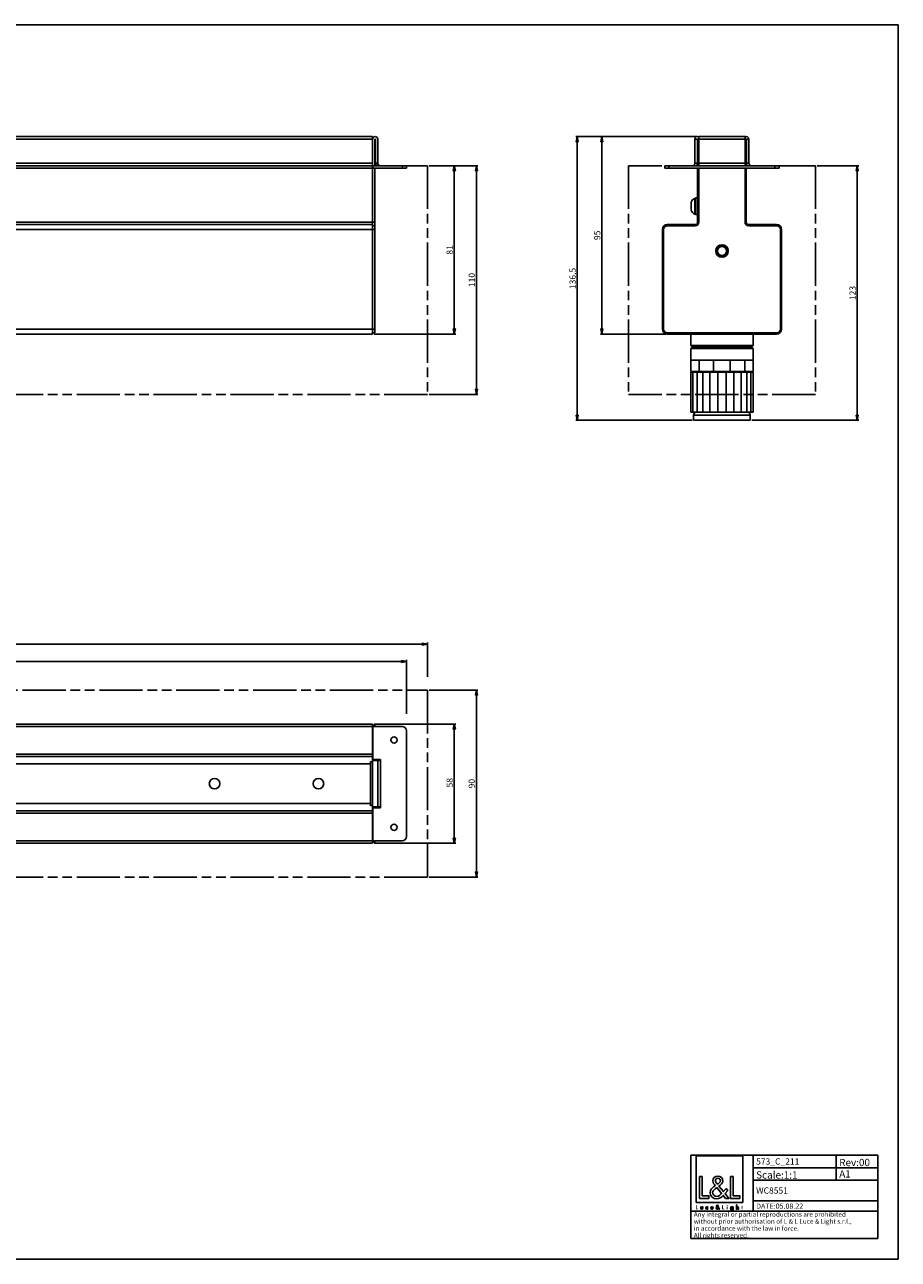
# Model space of a CAD drawing. Units: millimetres. Extents: x 0 to 841, y 0 to 594.
# Drawn here: x 420 to 841, y 0 to 594 of the extents above; entities that cross this region are included whole.
import ezdxf

# ---------------------------------------------------------------- set-up
doc = ezdxf.new("R2010")
doc.units = ezdxf.units.MM
doc.header["$LTSCALE"] = 46.255
doc.linetypes.add('PHANTOM', pattern=[0.8, 0.45, -0.05, 0.1, -0.05, 0.1, -0.05])
doc.layers.get('0').update_dxf_attribs({"linetype": 'CONTINUOUS'})
for name, color, linetype in [('02___PRT_ALL_AXES', 7, 'CONTINUOUS'), ('06___PRT_ALL_SURFS', 7, 'CONTINUOUS'), ('3_ALL_AXES', 7, 'CONTINUOUS'), ('7_ALL_FEATURES', 7, 'CONTINUOUS'), ('9_SOLID', 7, 'CONTINUOUS')]:
    doc.layers.add(name, color=color, linetype=linetype)
doc.styles.get("Standard").update_dxf_attribs({"font": 'txt', "width": 0.85})
doc.dimstyles.new('DIMSTYLE_1', dxfattribs={"dimtxt": 3, "dimasz": 2.5, "dimexe": 0.75, "dimexo": 0.75, "dimgap": 0.75, "dimtad": 1, "dimtxsty": 'STANDARD', "dimblk": 'CLOSED', "dimblk1": 'CLOSED', "dimblk2": 'CLOSED', "dimcen": 0.09, "dimazin": 2, "dimtp": 0.3, "dimtm": 0.3, "dimtfac": 1, "dimtofl": 0, "dimtmove": 0, "dimatfit": 3, "dimldrblk": 'CLOSED', "dimfxl": 1, "dimtolj": 1, "dimarcsym": 0})
doc.dimstyles.new('DIMSTYLE_2', dxfattribs={"dimtxt": 3, "dimasz": 2.5, "dimexe": 0.75, "dimexo": 0.75, "dimgap": 0.75, "dimtad": 1, "dimdec": 0, "dimtxsty": 'STANDARD', "dimblk": 'CLOSED', "dimblk1": 'CLOSED', "dimblk2": 'CLOSED', "dimcen": 0.09, "dimadec": 0, "dimazin": 2, "dimtp": 0.3, "dimtm": 0.3, "dimtfac": 1, "dimtdec": -1, "dimtofl": 0, "dimtmove": 0, "dimatfit": 3, "dimldrblk": 'CLOSED', "dimfxl": 1, "dimtolj": 1, "dimarcsym": 0})
doc.dimstyles.new('DIMSTYLE_3', dxfattribs={"dimtxt": 3, "dimasz": 2.5, "dimexe": 0.75, "dimexo": 0.75, "dimgap": 0.75, "dimtad": 1, "dimdec": 0, "dimtxsty": 'STANDARD', "dimblk": 'CLOSED', "dimblk1": 'CLOSED', "dimblk2": 'CLOSED', "dimcen": 0.09, "dimadec": 0, "dimazin": 2, "dimtp": 0.8, "dimtm": 0.8, "dimtfac": 1, "dimtdec": 0, "dimtofl": 0, "dimtmove": 0, "dimatfit": 3, "dimldrblk": 'CLOSED', "dimfxl": 1, "dimtolj": 1, "dimarcsym": 0})
doc.dimstyles.new('DIMSTYLE_4', dxfattribs={"dimtxt": 3, "dimasz": 2.5, "dimexe": 0.75, "dimexo": 0.75, "dimgap": 0.75, "dimtad": 1, "dimtxsty": 'STANDARD', "dimblk": 'CLOSED', "dimblk1": 'CLOSED', "dimblk2": 'CLOSED', "dimcen": 0.09, "dimazin": 2, "dimtp": 0.8, "dimtm": 0.8, "dimtfac": 1, "dimtofl": 0, "dimtmove": 0, "dimatfit": 3, "dimldrblk": 'CLOSED', "dimfxl": 1, "dimtolj": 1, "dimarcsym": 0})
doc.dimstyles.new('DIMSTYLE_5', dxfattribs={"dimtxt": 3, "dimasz": 2.5, "dimexe": 0.75, "dimexo": 0.75, "dimgap": 0.75, "dimtad": 1, "dimdec": 0, "dimtxsty": 'STANDARD', "dimblk": 'CLOSED', "dimblk1": 'CLOSED', "dimblk2": 'CLOSED', "dimcen": 0.09, "dimadec": 0, "dimazin": 2, "dimtp": 0.5, "dimtm": 0.5, "dimtfac": 1, "dimtdec": 0, "dimtofl": 0, "dimtmove": 0, "dimatfit": 3, "dimldrblk": 'CLOSED', "dimfxl": 1, "dimtolj": 1, "dimarcsym": 0})
doc.dimstyles.new('DIMSTYLE_6', dxfattribs={"dimtxt": 3, "dimasz": 2.5, "dimexe": 0.75, "dimexo": 0.75, "dimgap": 0.75, "dimtad": 1, "dimtxsty": 'STANDARD', "dimblk": 'CLOSED', "dimblk1": 'CLOSED', "dimblk2": 'CLOSED', "dimcen": 0.09, "dimazin": 2, "dimtp": 0.5, "dimtm": 0.5, "dimtfac": 1, "dimtofl": 0, "dimtmove": 0, "dimatfit": 3, "dimldrblk": 'CLOSED', "dimfxl": 1, "dimtolj": 1, "dimarcsym": 0})

# ---------------------------------------------------------------- blocks, each defined once
blk = doc.blocks.new('_CLOSED')
at = {"color": 0, "linetype": 'ByBlock'}
for p, q in [((0, 0), (-1, 0.2)), ((-1, 0.2), (-1, -0.2)), ((-1, -0.2), (0, 0)), ((-1, 0), (0, 0))]:
    blk.add_line(p, q, dxfattribs=at)
blk = doc.blocks.new('*D1')
at = {"color": 2, "linetype": 'Continuous'}
for p, q in [((615.14453, 526.150961), (628.042488, 526.150961)), ((627.292488, 526.150961), (627.292488, 485.650961)), ((627.292488, 445.150961), (627.292488, 485.650961)), ((588.64453, 445.150961), (628.042488, 445.150961))]:
    blk.add_line(p, q, dxfattribs=at)
at = {"color": 2, "linetype": 'Continuous', "xscale": 2.5, "yscale": 2.5, "zscale": 2.5}
for p, rotation in [((627.292488, 526.150961), 90), ((627.292488, 445.150961), 270)]:
    blk.add_blockref('_CLOSED', p, dxfattribs=dict(at, rotation=rotation))
at = {"color": 2, "linetype": 'Continuous', "insert": (623.542488, 485.650961), "char_height": 3, "width": 6.107143, "attachment_point": 2, "rotation": 90, "line_spacing_factor": 0.9}
blk.add_mtext('81', dxfattribs=at)
blk = doc.blocks.new('*D2')
at = {"color": 2, "linetype": 'Continuous'}
for p, q in [((588.64453, 257.546187), (628.042488, 257.546187)), ((627.292488, 257.546187), (627.292488, 228.846187)), ((627.292488, 200.146187), (627.292488, 228.846187)), ((588.64453, 200.146187), (628.042488, 200.146187))]:
    blk.add_line(p, q, dxfattribs=at)
at = {"color": 2, "linetype": 'Continuous', "xscale": 2.5, "yscale": 2.5, "zscale": 2.5}
for p, rotation in [((627.292488, 257.546187), 90), ((627.292488, 200.146187), 270)]:
    blk.add_blockref('_CLOSED', p, dxfattribs=dict(at, rotation=rotation))
at = {"color": 2, "linetype": 'Continuous', "insert": (623.542488, 228.846187), "char_height": 3, "width": 10.285714, "attachment_point": 2, "rotation": 90, "line_spacing_factor": 0.9}
blk.add_mtext(' 58', dxfattribs=at)
blk = doc.blocks.new('*D3')
at = {"color": 2, "linetype": 'Continuous'}
for p, q in [((615.14453, 273.846187), (638.686164, 273.846187)), ((637.936164, 273.846187), (637.936164, 228.846187)), ((637.936164, 183.846187), (637.936164, 228.846187)), ((615.14453, 183.846187), (638.686164, 183.846187))]:
    blk.add_line(p, q, dxfattribs=at)
at = {"color": 2, "linetype": 'Continuous', "xscale": 2.5, "yscale": 2.5, "zscale": 2.5}
for p, rotation in [((637.936164, 273.846187), 90), ((637.936164, 183.846187), 270)]:
    blk.add_blockref('_CLOSED', p, dxfattribs=dict(at, rotation=rotation))
at = {"color": 2, "linetype": 'Continuous', "insert": (634.186164, 228.846187), "char_height": 3, "width": 7.071429, "attachment_point": 2, "rotation": 90, "line_spacing_factor": 0.9}
blk.add_mtext('90', dxfattribs=at)
blk = doc.blocks.new('*D4')
at = {"color": 2, "linetype": 'Continuous'}
for p, q in [((59.49453, 262.392614), (59.49453, 288.410162)), ((59.49453, 287.660162), (331.89453, 287.660162)), ((604.29453, 287.660162), (331.89453, 287.660162)), ((604.29453, 262.392614), (604.29453, 288.410162))]:
    blk.add_line(p, q, dxfattribs=at)
at = {"color": 2, "linetype": 'Continuous', "xscale": 2.5, "yscale": 2.5, "zscale": 2.5, "rotation": 180}
blk.add_blockref('_CLOSED', (59.49453, 287.660162), dxfattribs=at)
at = {"color": 2, "linetype": 'Continuous', "xscale": 2.5, "yscale": 2.5, "zscale": 2.5}
blk.add_blockref('_CLOSED', (604.29453, 287.660162), dxfattribs=at)
at = {"color": 2, "linetype": 'Continuous', "insert": (331.89453, 291.410162), "char_height": 3, "width": 9.964286, "attachment_point": 2, "line_spacing_factor": 0.9}
blk.add_mtext('545', dxfattribs=at)
blk = doc.blocks.new('*D5')
at = {"color": 2, "linetype": 'Continuous'}
for p, q in [((49.39453, 280.181454), (49.39453, 296.710077)), ((49.39453, 295.960077), (331.89453, 295.960077)), ((614.39453, 295.960077), (331.89453, 295.960077)), ((614.39453, 280.181454), (614.39453, 296.710077))]:
    blk.add_line(p, q, dxfattribs=at)
at = {"color": 2, "linetype": 'Continuous', "xscale": 2.5, "yscale": 2.5, "zscale": 2.5, "rotation": 180}
blk.add_blockref('_CLOSED', (49.39453, 295.960077), dxfattribs=at)
at = {"color": 2, "linetype": 'Continuous', "xscale": 2.5, "yscale": 2.5, "zscale": 2.5}
blk.add_blockref('_CLOSED', (614.39453, 295.960077), dxfattribs=at)
at = {"color": 2, "linetype": 'Continuous', "insert": (331.89453, 299.710077), "char_height": 3, "width": 9.964286, "attachment_point": 2, "line_spacing_factor": 0.9}
blk.add_mtext('565', dxfattribs=at)
blk = doc.blocks.new('*D6')
at = {"color": 2, "linetype": 'Continuous'}
for p, q in [((615.14453, 526.150961), (638.686164, 526.150961)), ((637.936164, 526.150961), (637.936164, 471.150961)), ((637.936164, 416.150961), (637.936164, 471.150961)), ((615.14453, 416.150961), (638.686164, 416.150961))]:
    blk.add_line(p, q, dxfattribs=at)
at = {"color": 2, "linetype": 'Continuous', "xscale": 2.5, "yscale": 2.5, "zscale": 2.5}
for p, rotation in [((637.936164, 526.150961), 90), ((637.936164, 416.150961), 270)]:
    blk.add_blockref('_CLOSED', p, dxfattribs=dict(at, rotation=rotation))
at = {"color": 2, "linetype": 'Continuous', "insert": (634.186164, 471.150961), "char_height": 3, "width": 8.678571, "attachment_point": 2, "rotation": 90, "line_spacing_factor": 0.9}
blk.add_mtext('110', dxfattribs=at)
blk = doc.blocks.new('*D7')
at = {"color": 2, "linetype": 'Continuous'}
for p, q in [((801.865903, 526.150961), (821.993196, 526.150961)), ((821.243196, 526.150961), (821.243196, 464.900961)), ((821.243196, 403.650961), (821.243196, 464.900961)), ((770.491403, 403.650961), (821.993196, 403.650961))]:
    blk.add_line(p, q, dxfattribs=at)
at = {"color": 2, "linetype": 'Continuous', "xscale": 2.5, "yscale": 2.5, "zscale": 2.5}
for p, rotation in [((821.243196, 526.150961), 90), ((821.243196, 403.650961), 270)]:
    blk.add_blockref('_CLOSED', p, dxfattribs=dict(at, rotation=rotation))
at = {"color": 2, "linetype": 'Continuous', "insert": (817.493196, 464.900961), "char_height": 3, "width": 9.321429, "attachment_point": 2, "rotation": 90, "line_spacing_factor": 0.9}
blk.add_mtext('123', dxfattribs=at)
blk = doc.blocks.new('*D8')
at = {"color": 2, "linetype": 'Continuous'}
for p, q in [((744.265903, 540.150961), (697.578954, 540.150961)), ((698.328954, 540.150961), (698.328954, 492.650961)), ((698.328954, 445.150961), (698.328954, 492.650961)), ((729.065903, 445.150961), (697.578954, 445.150961))]:
    blk.add_line(p, q, dxfattribs=at)
at = {"color": 2, "linetype": 'Continuous', "xscale": 2.5, "yscale": 2.5, "zscale": 2.5}
for p, rotation in [((698.328954, 540.150961), 90), ((698.328954, 445.150961), 270)]:
    blk.add_blockref('_CLOSED', p, dxfattribs=dict(at, rotation=rotation))
at = {"color": 2, "linetype": 'Continuous', "insert": (694.578954, 492.650961), "char_height": 3, "width": 6.75, "attachment_point": 2, "rotation": 90, "line_spacing_factor": 0.9}
blk.add_mtext('95', dxfattribs=at)
blk = doc.blocks.new('*D9')
at = {"color": 2, "linetype": 'Continuous'}
for p, q in [((744.265903, 540.150961), (685.731644, 540.150961)), ((686.481644, 540.150961), (686.481644, 471.900961)), ((686.481644, 403.650961), (686.481644, 471.900961)), ((741.740403, 403.650961), (685.731644, 403.650961))]:
    blk.add_line(p, q, dxfattribs=at)
at = {"color": 2, "linetype": 'Continuous', "xscale": 2.5, "yscale": 2.5, "zscale": 2.5}
for p, rotation in [((686.481644, 540.150961), 90), ((686.481644, 403.650961), 270)]:
    blk.add_blockref('_CLOSED', p, dxfattribs=dict(at, rotation=rotation))
at = {"color": 2, "linetype": 'Continuous', "insert": (682.731644, 471.900961), "char_height": 3, "width": 15.107143, "attachment_point": 2, "rotation": 90, "line_spacing_factor": 0.9}
blk.add_mtext('136,5', dxfattribs=at)
blk = doc.blocks.new('LOGO2_BL0', base_point=(754.9, 36.58))
at = {"color": 7, "linetype": 'Continuous'}
for p, q in [((766.1, 49.71), (743.69, 49.71)), ((743.69, 49.71), (743.69, 27.29)), ((766.1, 27.29), (766.1, 49.71)), ((746.64, 39.78), (745.33, 39.78)), ((745.33, 39.78), (745.33, 29.32)), ((746.64, 30.51), (746.64, 39.78)), ((761.57, 39.78), (760.27, 39.78)), ((760.27, 39.78), (760.27, 29.32)), ((761.57, 30.51), (761.57, 39.78)), ((749.82, 30.51), (746.64, 30.51)), ((749.82, 29.32), (749.82, 30.51)), ((764.75, 30.51), (761.57, 30.51)), ((764.75, 29.32), (764.75, 30.51)), ((743.69, 27.29), (766.1, 27.29)), ((745.33, 29.32), (749.82, 29.32)), ((760.27, 29.32), (764.75, 29.32))]:
    blk.add_line(p, q, dxfattribs=at)
at = {"color": 7, "linetype": 'Continuous', "const_width": 0.2}
for points in [[(743.69, 25.97), (743.69, 24.12)], [(743.92, 25.97), (743.69, 25.97)], [(743.69, 24.12), (744.48, 24.12)], [(743.92, 24.33), (743.92, 25.97)], [(744.48, 24.33), (743.92, 24.33)], [(744.48, 24.12), (744.48, 24.33)], [(756.52, 25.97), (756.29, 25.97)], [(756.29, 25.97), (756.29, 24.12)], [(756.29, 24.12), (757.09, 24.12)], [(756.52, 24.33), (756.52, 25.97)], [(757.09, 24.33), (756.52, 24.33)], [(757.09, 24.12), (757.09, 24.33)], [(758.77, 25.27), (758.55, 25.27)], [(758.55, 25.27), (758.55, 24.12)], [(758.55, 24.12), (758.77, 24.12)], [(758.77, 24.12), (758.77, 25.27)], [(765.65, 25.27), (765.53, 25.27)], [(765.53, 25.27), (765.53, 25.06)], [(765.53, 25.06), (765.65, 25.06)], [(765.87, 25.71), (765.65, 25.71)], [(765.65, 25.71), (765.65, 25.27)], [(765.65, 25.06), (765.65, 24.12)], [(765.65, 24.12), (765.87, 24.12)], [(765.87, 25.27), (765.87, 25.71)], [(766.09, 25.27), (765.87, 25.27)], [(765.87, 25.06), (766.09, 25.06)], [(765.87, 24.12), (765.87, 25.06)], [(766.09, 25.06), (766.09, 25.27)]]:
    blk.add_lwpolyline(points, dxfattribs=at)
blk.add_lwpolyline([(758.5, 25.8, 1), (758.81, 25.8, 1)], format="xyb", close=True, dxfattribs=at)
at = {"color": 7, "linetype": 'Continuous'}
for points, knots in [([(757.89, 29.32), (757.89, 29.32), (759.5, 29.32), (759.5, 29.32), (759.5, 29.32), (757.62, 31.63), (757.62, 31.63), (757.62, 31.63), (758.9, 33.13), (758.9, 33.13), (758.9, 33.13), (758.07, 33.99), (758.07, 33.99), (758.07, 33.99), (756.85, 32.58), (756.85, 32.58), (756.85, 32.58), (754.67, 35.21), (754.67, 35.21), (755.54, 35.85), (756.57, 36.64), (756.57, 37.82), (756.57, 39.19), (755.43, 40), (754.15, 40), (752.78, 40), (751.74, 39.15), (751.74, 37.71), (751.74, 36.82), (752.3, 36.05), (752.89, 35.42), (752.89, 35.42), (752.24, 34.95), (752.24, 34.95), (751.24, 34.23), (750.41, 33.51), (750.41, 32.18), (750.41, 30.37), (751.87, 29.1), (753.61, 29.1), (754.85, 29.1), (755.96, 29.8), (756.75, 30.73), (756.75, 30.73), (757.89, 29.32), (757.89, 29.32)], [0, 0, 0, 0, 1, 1, 1, 2, 2, 2, 3, 3, 3, 4, 4, 4, 5, 5, 5, 6, 6, 6, 7, 7, 7, 8, 8, 8, 9, 9, 9, 10, 10, 10, 11, 11, 11, 12, 12, 12, 13, 13, 13, 14, 14, 14, 15, 15, 15, 15]), ([(753.93, 36.12), (753.93, 36.12), (753.59, 36.56), (753.59, 36.56), (753.28, 36.95), (752.96, 37.34), (752.96, 37.86), (752.96, 38.53), (753.5, 38.97), (754.13, 38.97), (754.82, 38.97), (755.35, 38.57), (755.35, 37.84), (755.35, 37.07), (754.63, 36.64), (754.1, 36.23), (754.1, 36.23), (753.93, 36.12), (753.93, 36.12)], [0, 0, 0, 0, 1, 1, 1, 2, 2, 2, 3, 3, 3, 4, 4, 4, 5, 5, 5, 6, 6, 6, 6]), ([(753.65, 34.48), (753.65, 34.48), (755.97, 31.65), (755.97, 31.65), (755.32, 31), (754.54, 30.26), (753.57, 30.26), (752.57, 30.26), (751.63, 31.19), (751.63, 32.19), (751.63, 33.19), (752.81, 33.9), (753.53, 34.4), (753.53, 34.4), (753.65, 34.48), (753.65, 34.48)], [0, 0, 0, 0, 1, 1, 1, 2, 2, 2, 3, 3, 3, 4, 4, 4, 5, 5, 5, 5]), ([(745.88, 25.27), (745.88, 25.27), (745.88, 24.61), (745.88, 24.61), (745.88, 24.29), (746.03, 24.08), (746.37, 24.08), (746.71, 24.08), (746.86, 24.29), (746.86, 24.61), (746.86, 24.61), (746.86, 25.27), (746.86, 25.27), (746.86, 25.27), (746.64, 25.27), (746.64, 25.27), (746.64, 25.27), (746.64, 24.63), (746.64, 24.63), (746.64, 24.45), (746.59, 24.28), (746.37, 24.28), (746.15, 24.28), (746.1, 24.45), (746.1, 24.63), (746.1, 24.63), (746.1, 25.27), (746.1, 25.27), (746.1, 25.27), (745.88, 25.27), (745.88, 25.27)], [0, 0, 0, 0, 1, 1, 1, 2, 2, 2, 3, 3, 3, 4, 4, 4, 5, 5, 5, 6, 6, 6, 7, 7, 7, 8, 8, 8, 9, 9, 9, 10, 10, 10, 10]), ([(749.28, 25.23), (749.19, 25.28), (749.08, 25.3), (748.98, 25.3), (748.62, 25.3), (748.35, 25.04), (748.35, 24.68), (748.35, 24.34), (748.62, 24.08), (748.96, 24.08), (749.08, 24.08), (749.18, 24.1), (749.28, 24.15), (749.28, 24.15), (749.28, 24.44), (749.28, 24.44), (749.2, 24.34), (749.09, 24.28), (748.97, 24.28), (748.73, 24.28), (748.57, 24.46), (748.57, 24.69), (748.57, 24.91), (748.73, 25.1), (748.95, 25.1), (749.08, 25.1), (749.19, 25.04), (749.28, 24.94), (749.28, 24.94), (749.28, 25.23), (749.28, 25.23)], [0, 0, 0, 0, 1, 1, 1, 2, 2, 2, 3, 3, 3, 4, 4, 4, 5, 5, 5, 6, 6, 6, 7, 7, 7, 8, 8, 8, 9, 9, 9, 10, 10, 10, 10]), ([(751.81, 24.66), (751.81, 24.66), (751.81, 24.69), (751.81, 24.69), (751.81, 25.03), (751.64, 25.3), (751.27, 25.3), (750.9, 25.3), (750.71, 25.04), (750.71, 24.68), (750.71, 24.34), (750.93, 24.08), (751.28, 24.08), (751.5, 24.08), (751.7, 24.19), (751.81, 24.39), (751.81, 24.39), (751.63, 24.5), (751.63, 24.5), (751.54, 24.36), (751.45, 24.28), (751.28, 24.28), (751.07, 24.28), (750.94, 24.46), (750.93, 24.66), (750.93, 24.66), (751.81, 24.66), (751.81, 24.66)], [0, 0, 0, 0, 1, 1, 1, 2, 2, 2, 3, 3, 3, 4, 4, 4, 5, 5, 5, 6, 6, 6, 7, 7, 7, 8, 8, 8, 9, 9, 9, 9]), ([(750.95, 24.82), (750.97, 24.99), (751.1, 25.11), (751.27, 25.11), (751.45, 25.11), (751.56, 25), (751.59, 24.82), (751.59, 24.82), (750.95, 24.82), (750.95, 24.82)], [0, 0, 0, 0, 1, 1, 1, 2, 2, 2, 3, 3, 3, 3]), ([(754.59, 24.12), (754.59, 24.12), (754.87, 24.12), (754.87, 24.12), (754.87, 24.12), (754.54, 24.53), (754.54, 24.53), (754.54, 24.53), (754.77, 24.79), (754.77, 24.79), (754.77, 24.79), (754.62, 24.95), (754.62, 24.95), (754.62, 24.95), (754.4, 24.7), (754.4, 24.7), (754.4, 24.7), (754.02, 25.16), (754.02, 25.16), (754.17, 25.28), (754.35, 25.42), (754.35, 25.63), (754.35, 25.87), (754.15, 26.01), (753.93, 26.01), (753.68, 26.01), (753.5, 25.86), (753.5, 25.61), (753.5, 25.45), (753.6, 25.31), (753.7, 25.2), (753.7, 25.2), (753.59, 25.12), (753.59, 25.12), (753.41, 24.99), (753.26, 24.86), (753.26, 24.62), (753.26, 24.3), (753.52, 24.08), (753.83, 24.08), (754.05, 24.08), (754.25, 24.2), (754.39, 24.37), (754.39, 24.37), (754.59, 24.12), (754.59, 24.12)], [0, 0, 0, 0, 1, 1, 1, 2, 2, 2, 3, 3, 3, 4, 4, 4, 5, 5, 5, 6, 6, 6, 7, 7, 7, 8, 8, 8, 9, 9, 9, 10, 10, 10, 11, 11, 11, 12, 12, 12, 13, 13, 13, 14, 14, 14, 15, 15, 15, 15]), ([(753.84, 25.03), (753.84, 25.03), (754.25, 24.53), (754.25, 24.53), (754.13, 24.42), (753.99, 24.29), (753.82, 24.29), (753.65, 24.29), (753.48, 24.45), (753.48, 24.63), (753.48, 24.8), (753.69, 24.93), (753.82, 25.02), (753.82, 25.02), (753.84, 25.03), (753.84, 25.03)], [0, 0, 0, 0, 1, 1, 1, 2, 2, 2, 3, 3, 3, 4, 4, 4, 5, 5, 5, 5]), ([(753.89, 25.32), (753.89, 25.32), (753.83, 25.4), (753.83, 25.4), (753.77, 25.47), (753.71, 25.54), (753.71, 25.63), (753.71, 25.75), (753.81, 25.83), (753.92, 25.83), (754.04, 25.83), (754.14, 25.76), (754.14, 25.63), (754.14, 25.49), (754.01, 25.42), (753.92, 25.34), (753.92, 25.34), (753.89, 25.32), (753.89, 25.32)], [0, 0, 0, 0, 1, 1, 1, 2, 2, 2, 3, 3, 3, 4, 4, 4, 5, 5, 5, 6, 6, 6, 6]), ([(761.48, 25.27), (761.48, 25.27), (761.26, 25.27), (761.26, 25.27), (761.26, 25.27), (761.26, 25.07), (761.26, 25.07), (761.26, 25.07), (761.26, 25.07), (761.26, 25.07), (761.16, 25.22), (761.03, 25.3), (760.85, 25.3), (760.52, 25.3), (760.31, 25.02), (760.31, 24.7), (760.31, 24.37), (760.51, 24.08), (760.86, 24.08), (761.03, 24.08), (761.17, 24.17), (761.26, 24.3), (761.26, 24.3), (761.26, 24.3), (761.26, 24.3), (761.26, 24.3), (761.26, 24.08), (761.26, 24.08), (761.26, 23.84), (761.2, 23.65), (760.93, 23.65), (760.73, 23.65), (760.59, 23.77), (760.59, 23.98), (760.59, 23.98), (760.36, 23.98), (760.36, 23.98), (760.37, 23.65), (760.6, 23.46), (760.92, 23.46), (761.37, 23.46), (761.48, 23.74), (761.48, 24.14), (761.48, 24.14), (761.48, 25.27), (761.48, 25.27)], [0, 0, 0, 0, 1, 1, 1, 2, 2, 2, 3, 3, 3, 4, 4, 4, 5, 5, 5, 6, 6, 6, 7, 7, 7, 8, 8, 8, 9, 9, 9, 10, 10, 10, 11, 11, 11, 12, 12, 12, 13, 13, 13, 14, 14, 14, 15, 15, 15, 15]), ([(760.9, 24.28), (760.66, 24.28), (760.53, 24.48), (760.53, 24.69), (760.53, 24.91), (760.67, 25.11), (760.9, 25.11), (761.14, 25.11), (761.27, 24.92), (761.27, 24.69), (761.27, 24.47), (761.14, 24.28), (760.9, 24.28)], [0, 0, 0, 0, 1, 1, 1, 2, 2, 2, 3, 3, 3, 4, 4, 4, 4]), ([(763.05, 26.26), (763.05, 26.26), (763.05, 24.12), (763.05, 24.12), (763.05, 24.12), (763.27, 24.12), (763.27, 24.12), (763.27, 24.12), (763.27, 24.65), (763.27, 24.65), (763.27, 24.86), (763.27, 25.11), (763.56, 25.11), (763.78, 25.11), (763.81, 24.97), (763.81, 24.78), (763.81, 24.78), (763.81, 24.12), (763.81, 24.12), (763.81, 24.12), (764.03, 24.12), (764.03, 24.12), (764.03, 24.12), (764.03, 24.8), (764.03, 24.8), (764.03, 25.09), (763.95, 25.3), (763.62, 25.3), (763.48, 25.3), (763.35, 25.24), (763.28, 25.12), (763.28, 25.12), (763.27, 25.12), (763.27, 25.12), (763.27, 25.12), (763.27, 26.26), (763.27, 26.26), (763.27, 26.26), (763.05, 26.26), (763.05, 26.26)], [0, 0, 0, 0, 1, 1, 1, 2, 2, 2, 3, 3, 3, 4, 4, 4, 5, 5, 5, 6, 6, 6, 7, 7, 7, 8, 8, 8, 9, 9, 9, 10, 10, 10, 11, 11, 11, 12, 12, 12, 13, 13, 13, 13])]:
    blk.add_open_spline(points, degree=3, knots=knots, dxfattribs=at)
blk = doc.blocks.new('*T11')
at = {"color": 2, "linetype": 'Continuous'}
for p, q in [((0, 0), (90, 0)), ((0, 0), (0, -40)), ((30, 0), (30, -27)), ((70, 0), (70, -12)), ((90, 0), (90, -40)), ((30, -6), (90, -6)), ((30, -12), (90, -12)), ((30, -22), (90, -22)), ((0, -27), (90, -27)), ((0, -40), (90, -40))]:
    blk.add_line(p, q, dxfattribs=at)
at = {"layer": '9_SOLID', "color": 2, "linetype": 'Continuous', "attachment_point": 1, "line_spacing_factor": 0.9}
for s, insert, char_height, width in [('573_C_211', (31.4875, -1.5), 3, 40.428571), ('Rev:00', (71.4875, -1.75), 3.5, 30.333333), ('Scale:1:1', (31.4875, -7.75), 3.5, 37.833333), ('A1', (71.4875, -7.25), 3.5, 11.333333), ('WC8551', (31.4875, -15.5), 3, 31), ('DATE:05.08.22', (31.4875, -23.25), 2.5, 48.333333), ('Any integral or partial reproductions are prohibited \\Pwithout prior authorisation of L {\\Ftxt.shx;\\W0.190476;\\H2.250000; }& L Luce & Light s.r.l., \\Pin accordance with the law in force. \\PAll rights reserved.', (1.4875, -27.3125), 2.25, 179.464286)]:
    blk.add_mtext(s, dxfattribs=dict(at, insert=insert, char_height=char_height, width=width))

msp = doc.modelspace()

# ---------------------------------------------------------------- linework, layer by layer
at = {"color": 7, "linetype": 'Continuous'}
for p, q in [((0, 594), (841, 594)), ((841, 0), (841, 594)), ((0, 0), (841, 0))]:
    msp.add_line(p, q, dxfattribs=at)
at = {"layer": '02___PRT_ALL_AXES', "color": 3, "linetype": 'Continuous'}
for p, q in [((587.89453, 540.150961), (75.89453, 540.150961)), ((587.89453, 538.985412), (587.89453, 540.150958)), ((587.89453, 538.900961), (587.89453, 538.985412)), ((587.89453, 527.350961), (587.89453, 538.900961)), ((743.115903, 538.900961), (743.115903, 527.350961)), ((769.115903, 527.350961), (769.115903, 538.900961)), ((587.89453, 526.150961), (75.89453, 526.150961)), ((587.89453, 526.150961), (587.89453, 527.350961)), ((587.89453, 256.346187), (75.89453, 256.346187)), ((587.89453, 243.046187), (587.89453, 256.346187)), ((587.89453, 241.846187), (75.89453, 241.846187)), ((587.89453, 239.346187), (586.89453, 239.346187)), ((587.89453, 239.346187), (586.89453, 239.346187)), ((587.89453, 241.846187), (587.89453, 243.046187)), ((587.89453, 240.659498), (587.89453, 241.846187)), ((587.89453, 240.575059), (587.89453, 240.659498)), ((587.89453, 240.448725), (587.89453, 240.575059)), ((587.89453, 240.00812), (587.89453, 240.448725)), ((587.89453, 239.899546), (587.89453, 240.00812)), ((587.89453, 239.346187), (587.89453, 239.899546)), ((587.89453, 215.846187), (75.89453, 215.846187)), ((587.89453, 218.346187), (586.89453, 218.346187)), ((587.89453, 217.792828), (587.89453, 218.346187)), ((587.89453, 217.684253), (587.89453, 217.792828)), ((587.89453, 217.159498), (587.89453, 217.684253)), ((587.89453, 217.075059), (587.89453, 217.159498)), ((587.89453, 215.846187), (587.89453, 217.075059)), ((587.89453, 214.646187), (587.89453, 215.846187)), ((587.89453, 201.346187), (587.89453, 214.646187)), ((587.89453, 201.346187), (75.89453, 201.346187))]:
    msp.add_line(p, q, dxfattribs=at)
at = {"layer": '02___PRT_ALL_AXES', "color": 9, "linetype": 'Continuous'}
for p, q in [((587.89453, 538.900961), (75.89453, 538.900961)), ((743.115903, 538.900961), (744.315903, 538.900961)), ((745.015903, 538.900961), (744.415903, 538.900961)), ((767.215903, 538.900961), (767.815903, 538.900961)), ((769.115903, 538.900961), (767.915903, 538.900961)), ((587.89453, 527.350961), (75.89453, 527.350961)), ((743.115903, 527.350961), (744.315903, 527.350961)), ((769.115903, 527.350961), (767.915903, 527.350961)), ((587.89453, 499.050961), (75.89453, 499.050961)), ((745.015903, 499.050961), (744.415903, 499.050961)), ((767.215903, 499.050961), (767.815903, 499.050961)), ((587.89453, 495.450961), (75.89453, 495.450961)), ((728.015903, 495.450961), (727.415903, 495.450961)), ((729.815903, 497.250961), (729.815903, 497.850961)), ((743.215903, 497.250961), (743.215903, 497.850961)), ((769.015903, 497.250961), (769.015903, 497.850961)), ((782.415903, 497.250961), (782.415903, 497.850961)), ((784.215903, 495.450961), (784.815903, 495.450961)), ((587.89453, 447.550961), (75.89453, 447.550961)), ((728.015903, 447.550961), (727.415903, 447.550961)), ((729.815903, 445.750961), (729.815903, 445.150961)), ((782.415903, 445.750961), (782.415903, 445.150961)), ((784.215903, 447.550961), (784.815903, 447.550961)), ((587.89453, 243.046187), (75.89453, 243.046187)), ((587.89453, 214.646187), (75.89453, 214.646187))]:
    msp.add_line(p, q, dxfattribs=at)
at = {"layer": '02___PRT_ALL_AXES', "color": 7, "linetype": 'Continuous'}
for p, q in [((744.315903, 538.900961), (744.315903, 527.350961)), ((744.415903, 526.150961), (744.415903, 538.900961)), ((767.815903, 538.900961), (767.815903, 526.150961)), ((767.915903, 527.350961), (767.915903, 538.900961)), ((587.89453, 524.950961), (75.89453, 524.950961)), ((587.89453, 526.150961), (587.89453, 524.950961)), ((587.89453, 524.950961), (587.89453, 499.050961)), ((744.415903, 499.050961), (744.415903, 524.950961)), ((767.815903, 524.950961), (767.815903, 499.050961)), ((743.415903, 510.650961), (743.415903, 510.45093)), ((743.415903, 510.650961), (744.415903, 510.650961)), ((743.415903, 510.45093), (743.415903, 510.430983)), ((743.415903, 510.430983), (743.415903, 508.800924)), ((743.415903, 508.800924), (743.415903, 508.651071)), ((743.415903, 508.651071), (743.415903, 506.650961)), ((743.415903, 506.650961), (743.415903, 504.650961)), ((587.89453, 499.050961), (587.89453, 497.850961)), ((743.415903, 504.650961), (743.415903, 504.500999)), ((743.415903, 504.500999), (743.415903, 502.87094)), ((743.415903, 502.87094), (743.415903, 502.850992)), ((743.415903, 502.850992), (743.415903, 502.650961)), ((743.415903, 502.650961), (744.415903, 502.650961)), ((587.89453, 497.850961), (75.89453, 497.850961)), ((587.89453, 497.850961), (587.89453, 497.273515)), ((587.89453, 497.273515), (587.89453, 497.224583)), ((587.89453, 497.224583), (587.89453, 496.650961)), ((587.89453, 496.650961), (587.89453, 495.450961)), ((587.89453, 495.450961), (587.89453, 447.550961)), ((727.415903, 447.550961), (727.415903, 495.450961)), ((729.815903, 497.850961), (743.215903, 497.850961)), ((769.015903, 497.850961), (782.415903, 497.850961)), ((784.815903, 495.450961), (784.815903, 447.550961)), ((587.89453, 447.550961), (587.89453, 446.350943)), ((587.89453, 446.350943), (587.89453, 445.77734)), ((587.89453, 445.77734), (587.89453, 445.728407)), ((587.89453, 445.728407), (587.89453, 445.150961)), ((587.89453, 445.150961), (75.89453, 445.150961)), ((587.89453, 445.150961), (75.89453, 445.150961)), ((782.415903, 445.150961), (729.815903, 445.150961)), ((741.115903, 445.150961), (741.115903, 439.650961)), ((771.115903, 445.150961), (771.115903, 439.650961)), ((741.115903, 438.150961), (741.115903, 432.650961)), ((771.115903, 438.150961), (771.115903, 432.650961)), ((741.129253, 432.650961), (741.115903, 432.650961)), ((741.144053, 432.650961), (741.144053, 427.150961)), ((742.696954, 432.650961), (741.144053, 432.650961)), ((743.602621, 432.650961), (742.696954, 432.650961)), ((745.155748, 432.650961), (743.602621, 432.650961)), ((747.879951, 432.650961), (745.155748, 432.650961)), ((745.155748, 432.650961), (745.155748, 427.150961)), ((749.3798, 432.650961), (747.879951, 432.650961)), ((752.104208, 432.650961), (749.3798, 432.650961)), ((755.208708, 432.650961), (752.104208, 432.650961)), ((752.104208, 432.650961), (752.104208, 427.150961)), ((757.023099, 432.650961), (755.208708, 432.650961)), ((760.127599, 432.650961), (757.023099, 432.650961)), ((762.852006, 432.650961), (760.127599, 432.650961)), ((760.127599, 432.650961), (760.127599, 427.150961)), ((764.351856, 432.650961), (762.852006, 432.650961)), ((767.076059, 432.650961), (764.351856, 432.650961)), ((768.629186, 432.650961), (767.076059, 432.650961)), ((767.076059, 432.650961), (767.076059, 427.150961)), ((769.534852, 432.650961), (768.629186, 432.650961)), ((771.087754, 432.650961), (769.534852, 432.650961)), ((771.115903, 432.650961), (771.063127, 432.650961)), ((771.087754, 432.650961), (771.087754, 427.150961)), ((745.155748, 427.150961), (741.144053, 427.150961)), ((741.144053, 426.850961), (742.168359, 426.850961)), ((741.144053, 407.650961), (741.144053, 426.850961)), ((744.131443, 426.850961), (742.168359, 426.850961)), ((742.168359, 407.650961), (742.168359, 426.850961)), ((744.131443, 426.850961), (746.929898, 426.850961)), ((744.131443, 407.650961), (744.131443, 426.850961)), ((752.104208, 427.150961), (745.155748, 427.150961)), ((750.330059, 426.850961), (746.929898, 426.850961)), ((746.929898, 407.650961), (746.929898, 426.850961)), ((747.543903, 426.850961), (747.543903, 427.150961)), ((750.330059, 426.850961), (754.15282, 426.850961)), ((750.330059, 407.650961), (750.330059, 426.850961)), ((760.127599, 427.150961), (752.104208, 427.150961)), ((758.078987, 426.850961), (754.15282, 426.850961)), ((754.15282, 407.650961), (754.15282, 426.850961)), ((761.901748, 426.850961), (758.078987, 426.850961)), ((758.078987, 407.650961), (758.078987, 426.850961)), ((767.076059, 427.150961), (760.127599, 427.150961)), ((765.301909, 426.850961), (761.901748, 426.850961)), ((761.901748, 407.650961), (761.901748, 426.850961)), ((764.687903, 426.850961), (764.687903, 427.150961)), ((768.100364, 426.850961), (765.301909, 426.850961)), ((765.301909, 407.650961), (765.301909, 426.850961)), ((771.087754, 427.150961), (767.076059, 427.150961)), ((770.063448, 426.850961), (768.100364, 426.850961)), ((768.100364, 407.650961), (768.100364, 426.850961)), ((771.087754, 426.850961), (770.063448, 426.850961)), ((770.063448, 407.650961), (770.063448, 426.850961)), ((771.087754, 407.650961), (771.087754, 426.850961)), ((741.144053, 407.650961), (742.168359, 407.650961)), ((744.131443, 407.650961), (742.168359, 407.650961)), ((742.490403, 406.150961), (743.044386, 407.650961)), ((742.490403, 403.650961), (742.490403, 406.150961)), ((742.490403, 406.150961), (756.115903, 406.150961)), ((744.131443, 407.650961), (746.929898, 407.650961)), ((750.330059, 407.650961), (746.929898, 407.650961)), ((750.330059, 407.650961), (754.15282, 407.650961)), ((758.078987, 407.650961), (754.15282, 407.650961)), ((769.741403, 406.150961), (756.115903, 406.150961)), ((761.901748, 407.650961), (758.078987, 407.650961)), ((765.301909, 407.650961), (761.901748, 407.650961)), ((768.100364, 407.650961), (765.301909, 407.650961)), ((770.063448, 407.650961), (768.100364, 407.650961)), ((769.741403, 406.150961), (769.187421, 407.650961)), ((769.741403, 403.650961), (769.741403, 406.150961)), ((771.087754, 407.650961), (770.063448, 407.650961)), ((742.490563, 403.650961), (747.116061, 403.650961)), ((747.116061, 403.650961), (756.115903, 403.650961)), ((756.115903, 403.650961), (765.115746, 403.650961)), ((765.115746, 403.650961), (769.741244, 403.650961)), ((587.89453, 257.546187), (75.89453, 257.546187)), ((587.89453, 257.546187), (587.89453, 256.968741)), ((587.89453, 256.968741), (587.89453, 256.919808)), ((587.89453, 256.919808), (587.89453, 256.346187)), ((587.89453, 200.146187), (75.89453, 200.146187)), ((587.89453, 200.146187), (75.89453, 200.146187)), ((587.89453, 201.346168), (587.89453, 200.772566)), ((587.89453, 200.772566), (587.89453, 200.723633)), ((587.89453, 200.723633), (587.89453, 200.146187))]:
    msp.add_line(p, q, dxfattribs=at)
at = {"layer": '02___PRT_ALL_AXES', "color": 3, "linetype": 'Continuous'}
for centre, radius, start, end in [((744.365903, 538.900961), 1.25, 58.663005, 180), ((767.865903, 538.900961), 1.25, 0, 121.336995), ((741.915903, 527.350961), 1.2, 270, 360), ((770.315903, 527.350961), 1.2, 180, 270), ((598.29453, 249.846187), 1.5, 90, 270), ((598.29453, 249.846187), 1.5, 270, 90), ((511.89453, 228.846187), 2.55, 0, 180), ((511.89453, 228.846187), 2.55, 180, 360), ((561.89453, 228.846187), 2.55, 0, 180), ((561.89453, 228.846187), 2.55, 180, 360), ((598.29453, 207.846187), 1.5, 90, 270), ((598.29453, 207.846187), 1.5, 270, 90)]:
    msp.add_arc(centre, radius, start, end, dxfattribs=at)
at = {"layer": '02___PRT_ALL_AXES', "color": 7, "linetype": 'Continuous'}
for centre, radius, start, end in [((744.365903, 538.900961), 0.05, 0, 180), ((767.865903, 538.900961), 0.05, 0, 180), ((741.915903, 527.350961), 2.4, 329.999951, 360), ((770.315903, 527.350961), 2.4, 180, 210.000049), ((743.215903, 499.050961), 1.2, 270, 360), ((769.015903, 499.050961), 1.2, 180, 270), ((729.815903, 495.450961), 2.4, 90, 180), ((782.415903, 495.450961), 2.4, 0, 90), ((756.115903, 485.150961), 3, 0, 180), ((756.115903, 485.150961), 3, 180, 360), ((729.815903, 447.550961), 2.4, 180, 270), ((782.415903, 447.550961), 2.4, 270, 360)]:
    msp.add_arc(centre, radius, start, end, dxfattribs=at)
at = {"layer": '06___PRT_ALL_SURFS', "color": 7, "linetype": 'Continuous'}
for p, q in [((589.09453, 497.250961), (587.89453, 497.250961)), ((589.09453, 445.750961), (587.89453, 445.750961)), ((589.09453, 200.746187), (587.89453, 200.746187))]:
    msp.add_line(p, q, dxfattribs=at)
at = {"layer": '3_ALL_AXES', "color": 7, "linetype": 'Continuous'}
for p, q in [((741.215903, 508.615927), (741.215903, 506.650961)), ((741.215903, 504.685996), (741.215903, 506.650961)), ((743.415903, 510.450961), (743.035903, 510.450961)), ((743.035903, 510.450961), (743.035903, 506.650961)), ((743.035903, 502.850961), (743.035903, 506.650961)), ((743.415903, 502.850961), (743.035903, 502.850961))]:
    msp.add_line(p, q, dxfattribs=at)
for centre, start, end in [((744.888543, 506.793404), 116.863303, 153.606974), ((744.888543, 506.508518), 206.393026, 243.136697)]:
    msp.add_arc(centre, 4.1, start, end, dxfattribs=at)
at = {"layer": '7_ALL_FEATURES', "color": 7, "linetype": 'Continuous'}
for p, q in [((589.09453, 538.850961), (589.09453, 526.150961)), ((589.29453, 538.850961), (589.29453, 527.350961)), ((588.09453, 526.150961), (588.09453, 524.950961)), ((588.09453, 524.950961), (602.29453, 524.950961)), ((589.09453, 524.950961), (589.09453, 499.050961)), ((604.29453, 524.950961), (602.29453, 524.950961)), ((604.29453, 526.150961), (604.29453, 524.950961)), ((604.29453, 526.150961), (604.29453, 524.950961)), ((728.615903, 526.150961), (728.615903, 524.950961)), ((730.615903, 524.950961), (728.615903, 524.950961)), ((781.615903, 524.950961), (730.615903, 524.950961)), ((745.015903, 524.950961), (745.015903, 499.050961)), ((767.215903, 524.950961), (767.215903, 499.050961)), ((783.615903, 524.950961), (781.615903, 524.950961)), ((783.615903, 526.150961), (783.615903, 524.950961)), ((783.615903, 526.150961), (783.615903, 524.950961)), ((589.09453, 499.050961), (589.09453, 497.250961)), ((587.89453, 497.250961), (589.09453, 497.250961)), ((589.09453, 495.450961), (589.09453, 497.250961)), ((589.09453, 495.450961), (589.09453, 447.550961)), ((728.015903, 495.450961), (728.015903, 447.550961)), ((743.215903, 497.250961), (729.815903, 497.250961)), ((782.415903, 497.250961), (769.015903, 497.250961)), ((784.215903, 447.550961), (784.215903, 495.450961)), ((587.89453, 445.750961), (589.09453, 445.750961)), ((589.09453, 445.750961), (589.09453, 447.550961)), ((729.815903, 445.750961), (782.415903, 445.750961)), ((741.115903, 439.650961), (741.115903, 445.150961)), ((741.865903, 438.900961), (741.115903, 439.650961)), ((741.865903, 438.900961), (741.115903, 439.650961)), ((771.115903, 439.650961), (741.115903, 439.650961)), ((770.365903, 438.900961), (771.115903, 439.650961)), ((770.365903, 438.900961), (771.115903, 439.650961)), ((771.115903, 439.650961), (771.115903, 445.150961)), ((741.115903, 438.150961), (741.865903, 438.900961)), ((741.115903, 438.150961), (741.865903, 438.900961)), ((741.115903, 432.650961), (741.115903, 438.150961)), ((771.115903, 438.150961), (741.115903, 438.150961)), ((741.865903, 438.900961), (770.365903, 438.900961)), ((771.115903, 438.150961), (770.365903, 438.900961)), ((771.115903, 438.150961), (770.365903, 438.900961)), ((771.115903, 432.650961), (771.115903, 438.150961)), ((587.89453, 256.946187), (589.09453, 256.946187)), ((589.09453, 256.346187), (589.09453, 256.946187)), ((589.09453, 240.446187), (589.09453, 239.946187)), ((589.09453, 217.746187), (589.09453, 217.246187)), ((587.89453, 200.746187), (589.09453, 200.746187)), ((589.09453, 200.746187), (589.09453, 201.346187))]:
    msp.add_line(p, q, dxfattribs=at)
at = {"layer": '7_ALL_FEATURES', "color": 3, "linetype": 'Continuous'}
for p, q in [((590.49453, 538.850961), (590.49453, 527.350961)), ((745.015903, 540.150961), (745.015903, 538.950946)), ((745.015903, 540.150961), (767.215903, 540.150961)), ((745.015903, 538.950946), (745.015903, 538.850961)), ((745.015903, 538.850961), (745.015903, 527.350961)), ((767.215903, 540.150961), (767.215903, 538.950946)), ((767.215903, 538.950946), (767.215903, 538.850961)), ((767.215903, 538.850961), (767.215903, 527.350961)), ((588.09453, 526.150961), (602.29453, 526.150961)), ((602.29453, 526.150961), (604.29453, 526.150961)), ((728.615903, 526.150961), (730.615903, 526.150961)), ((781.615903, 526.150961), (730.615903, 526.150961)), ((745.015903, 527.134708), (745.015903, 527.350961)), ((745.015903, 526.150961), (745.015903, 527.134708)), ((767.215903, 527.134708), (767.215903, 527.350961)), ((767.215903, 526.150961), (767.215903, 527.134708)), ((781.615903, 526.150961), (783.615903, 526.150961)), ((588.09453, 256.346187), (588.09453, 240.446187)), ((602.29453, 256.346187), (588.09453, 256.346187)), ((604.29453, 254.346187), (604.29453, 203.346187)), ((586.89453, 239.553539), (586.89453, 238.918998)), ((586.89453, 238.918998), (586.89453, 238.871179)), ((586.89453, 238.871179), (586.89453, 238.353551)), ((586.89453, 219.338823), (586.89453, 238.353551)), ((587.89453, 239.946187), (589.09453, 239.946187)), ((587.89453, 218.346187), (587.89453, 239.346187)), ((588.09453, 240.446187), (591.69453, 240.446187)), ((589.09453, 239.946187), (589.29453, 239.946187)), ((589.29453, 239.946187), (590.49453, 239.946187)), ((590.49453, 217.746187), (590.49453, 239.946187)), ((590.514176, 239.946187), (590.49453, 239.946187)), ((591.69453, 239.946187), (590.514176, 239.946187)), ((591.69453, 240.446187), (591.69453, 239.946187)), ((586.89453, 219.1259), (586.89453, 219.338823)), ((586.89453, 218.821195), (586.89453, 219.1259)), ((586.89453, 218.773376), (586.89453, 218.821195)), ((586.89453, 218.637227), (586.89453, 218.773376)), ((586.89453, 218.138835), (586.89453, 218.637227)), ((587.89453, 217.746187), (589.09453, 217.746187)), ((588.09453, 217.246187), (588.09453, 201.346187)), ((588.09453, 217.246187), (591.69453, 217.246187)), ((589.09453, 217.746187), (589.29453, 217.746187)), ((589.29453, 217.746187), (590.49453, 217.746187)), ((590.514176, 217.746187), (590.49453, 217.746187)), ((591.69453, 217.746187), (590.514176, 217.746187)), ((591.69453, 217.746187), (591.69453, 217.246187)), ((588.09453, 201.346187), (602.29453, 201.346187))]:
    msp.add_line(p, q, dxfattribs=at)
at = {"layer": '7_ALL_FEATURES', "color": 9, "linetype": 'Continuous'}
for p, q in [((745.015903, 538.850961), (767.215903, 538.850961)), ((589.29453, 527.350961), (590.49453, 527.350961)), ((589.333822, 526.918455), (590.514176, 527.134708)), ((602.29453, 526.150961), (602.29453, 524.950961)), ((730.615903, 526.150961), (730.615903, 524.950961)), ((745.015903, 527.350961), (767.215903, 527.350961)), ((781.615903, 526.150961), (781.615903, 524.950961)), ((587.89453, 499.050961), (589.09453, 499.050961)), ((587.89453, 495.450961), (589.09453, 495.450961)), ((587.89453, 447.550961), (589.09453, 447.550961)), ((587.89453, 255.146187), (588.09453, 255.146187)), ((76.89453, 238.353551), (586.89453, 238.353551)), ((587.89453, 241.746187), (588.09453, 241.746187)), ((591.69453, 217.746187), (591.69453, 239.946187)), ((586.89453, 219.338823), (76.89453, 219.338823)), ((587.89453, 215.946187), (588.09453, 215.946187)), ((587.89453, 202.546187), (588.09453, 202.546187))]:
    msp.add_line(p, q, dxfattribs=at)
at = {"layer": '7_ALL_FEATURES', "color": 8, "linetype": 'PHANTOM'}
for p, q in [((614.39453, 526.150961), (49.39453, 526.150961)), ((614.39453, 526.150961), (614.39453, 416.150961)), ((711.115903, 526.150961), (711.115903, 416.150961)), ((801.115903, 526.150961), (711.115903, 526.150961)), ((801.115903, 526.150961), (801.115903, 416.150961)), ((614.39453, 416.150961), (49.39453, 416.150961)), ((801.115903, 416.150961), (711.115903, 416.150961)), ((49.39453, 273.846187), (614.39453, 273.846187)), ((614.39453, 273.846187), (614.39453, 183.846187)), ((614.39453, 183.846187), (49.39453, 183.846187))]:
    msp.add_line(p, q, dxfattribs=at)
at = {"layer": '7_ALL_FEATURES', "color": 3, "linetype": 'Continuous'}
for centre, radius, start, end in [((589.19453, 538.850961), 1.3, 173.989056, 176.986354), ((589.19453, 538.850961), 1.3, 0, 173.989056), ((591.69453, 527.350961), 1.2, 180, 190.382036), ((591.69453, 527.350961), 1.2, 190.382036, 270), ((602.29453, 254.346187), 2, 0, 90), ((602.29453, 203.346187), 2, 270, 360)]:
    msp.add_arc(centre, radius, start, end, dxfattribs=at)
at = {"layer": '7_ALL_FEATURES', "color": 7, "linetype": 'Continuous'}
for centre, radius, start, end in [((589.19453, 538.850961), 0.1, 0, 180), ((591.69453, 527.350961), 2.4, 180, 190.382036), ((591.69453, 527.350961), 2.4, 190.382036, 210.002377), ((743.215903, 499.050961), 1.8, 270, 360), ((769.015903, 499.050961), 1.8, 180, 270), ((729.815903, 495.450961), 1.8, 90, 180), ((782.415903, 495.450961), 1.8, 0, 90), ((756.115903, 485.150961), 2.5, 0, 180), ((756.115903, 485.150961), 2.2, 0, 180), ((756.115903, 485.150961), 2.5, 180, 360), ((756.115903, 485.150961), 2.2, 180, 360), ((729.815903, 447.550961), 1.8, 180, 270), ((782.415903, 447.550961), 1.8, 270, 360)]:
    msp.add_arc(centre, radius, start, end, dxfattribs=at)

# ---------------------------------------------------------------- block references
msp.add_blockref('*T11', (741.069622, 50.081562))
at = {"color": 2, "linetype": 'Continuous'}
msp.add_blockref('LOGO2_BL0', (754.895669, 36.581562), dxfattribs=at)

# ---------------------------------------------------------------- dimensions: what is measured, and where the dimension line sits
for base, p1, p2, angle, dimstyle, picture, middle in [((686.481644, 403.650961), (745.015903, 540.150961), (742.490403, 403.650961), 270, 'DIMSTYLE_6', '*D9', (686.481644, 471.472384)), ((698.328954, 445.150961), (745.015903, 540.150961), (729.815903, 445.150961), 270, 'DIMSTYLE_1', '*D8', (698.328954, 492.222379)), ((627.292488, 445.150961), (614.39453, 526.150961), (587.89453, 445.150961), 270, 'DIMSTYLE_1', '*D1', (627.292488, 485.222378)), ((637.936164, 416.150961), (614.39453, 526.150961), (614.39453, 416.150961), 270, 'DIMSTYLE_1', '*D6', (637.936164, 470.722403)), ((821.243196, 403.650961), (801.115903, 526.150961), (769.741403, 403.650961), 270, 'DIMSTYLE_5', '*D7', (821.243196, 464.472387)), ((59.49453, 287.660162), (604.29453, 261.642614), (59.49453, 261.642614), 180, 'DIMSTYLE_3', '*D4', (331.465952, 287.660162)), ((637.936164, 183.846187), (614.39453, 273.846187), (614.39453, 183.846187), 270, 'DIMSTYLE_1', '*D3', (637.936164, 228.417632))]:
    dim = msp.add_linear_dim(base=base, p1=p1, p2=p2, angle=angle, dimstyle=dimstyle, dxfattribs=at)
    dim.commit()
    dim.dimension.update_dxf_attribs({"geometry": picture, "text_midpoint": middle, "dimtype": 160})
dim = msp.add_linear_dim(base=(614.39453, 295.960077), p1=(49.39453, 279.431454), p2=(614.39453, 279.431454), dimstyle='DIMSTYLE_4', dxfattribs=at)
dim.commit()
dim.dimension.update_dxf_attribs({"geometry": '*D5', "text_midpoint": (331.465952, 295.960077), "dimtype": 160})
dim = msp.add_linear_dim(base=(627.292488, 200.146187), p1=(587.89453, 257.546187), p2=(587.89453, 200.146187), angle=270, text=' 58', dimstyle='DIMSTYLE_2', dxfattribs=at)
dim.commit()
dim.dimension.update_dxf_attribs({"geometry": '*D2', "text_midpoint": (627.292488, 229.596177), "dimtype": 160})

doc.saveas('drawing.dxf')
